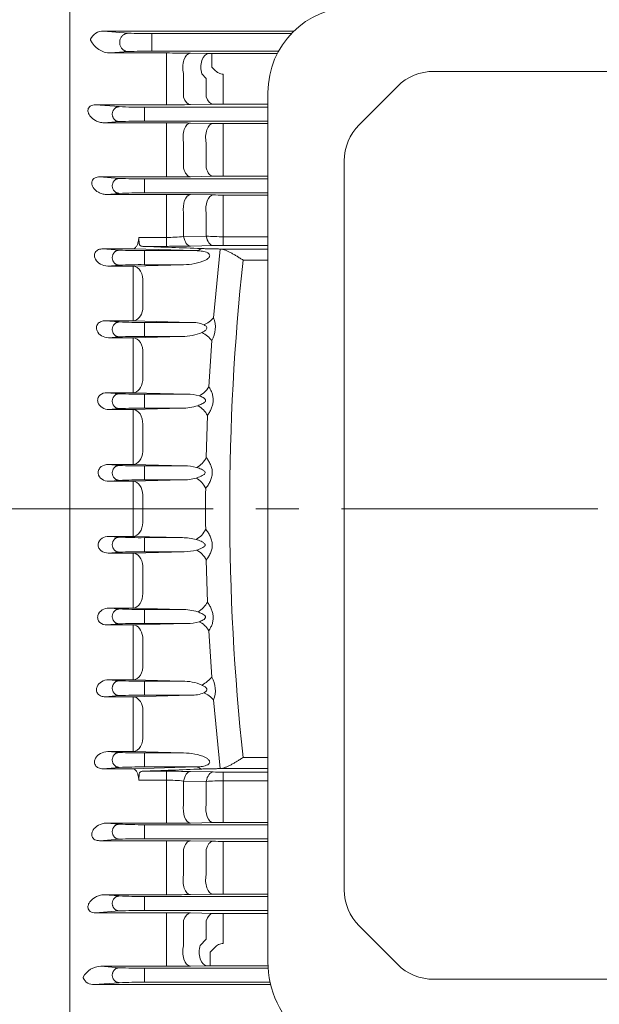
# Model space of a CAD drawing. Units: millimetres. Extents: x 0 to 3118, y 0 to 2205.
# Drawn here: x 527 to 696, y 1115 to 1403 of the extents above; entities that cross this region are included whole.
import ezdxf

# ---------------------------------------------------------------- set-up
doc = ezdxf.new("R2010")
doc.units = ezdxf.units.MM
doc.header["$LTSCALE"] = 100
doc.linetypes.add('CENTER2', pattern=[1.125, 0.75, -0.125, 0.125, -0.125])
doc.layers.get('0').update_dxf_attribs({"linetype": 'CONTINUOUS', "lineweight": 30})
doc.layers.get('DEFPOINTS').update_dxf_attribs({"linetype": 'CONTINUOUS'})
for name, color, linetype, lineweight in [('DIMENSION LINE', 2, 'CONTINUOUS', 13), ('OUTLINE', 3, 'CONTINUOUS', 20), ('중심선', 1, 'CENTER2', 9)]:
    doc.layers.add(name, color=color, linetype=linetype, lineweight=lineweight)
doc.styles.get("Standard").update_dxf_attribs({"font": 'romans.shx', "width": 0.8, "bigfont": 'whgtxt.shx'})
doc.dimstyles.get("Standard").update_dxf_attribs({"dimtxt": 3, "dimasz": 3, "dimexe": 1, "dimexo": 1, "dimgap": 1, "dimtad": 1, "dimdec": 1, "dimdsep": 46, "dimtxsty": 'Standard', "dimblk": 'OPEN', "dimcen": 0, "dimclrd": 2, "dimclre": 2, "dimclrt": 256, "dimadec": 1, "dimazin": 2, "dimtfac": 1, "dimtdec": 1, "dimtmove": 0, "dimatfit": 3, "dimldrblk": 'OPEN', "dimfxl": 1, "dimtolj": 1, "dimtzin": 0, "dimlwd": 9, "dimlwe": 9, "dimarcsym": 0})

# ---------------------------------------------------------------- blocks, each defined once
blk = doc.blocks.new('_Open')
at = {"color": 0, "linetype": 'ByBlock', "lineweight": -2}
for p, q in [((-1, 0.167), (0, 0)), ((-1, -0.167), (0, 0)), ((0, 0), (-1, 0))]:
    blk.add_line(p, q, dxfattribs=at)
blk = doc.blocks.new('*D73')
at = {"layer": 'DEFPOINTS', "color": 0, "transparency": 16777216}
for p in [(1247.33, 1829.6), (303.18, 1435.41), (1247.33, 1304.57)]:
    blk.add_point(p, dxfattribs=at)
at = {"layer": 'DIMENSION LINE', "color": 2, "lineweight": 9, "transparency": 16777216}
for p, q in [((303.18, 1444.41), (303.18, 1838.6)), ((1247.33, 1313.57), (1247.33, 1838.6)), ((330.18, 1829.6), (1220.33, 1829.6))]:
    blk.add_line(p, q, dxfattribs=at)
at = {"layer": 'DIMENSION LINE', "color": 2, "lineweight": 9, "transparency": 16777216, "xscale": 27, "yscale": 27, "zscale": 27, "rotation": 180}
blk.add_blockref('_Open', (303.18, 1829.6), dxfattribs=at)
at = {"layer": 'DIMENSION LINE', "color": 2, "lineweight": 9, "transparency": 16777216, "xscale": 27, "yscale": 27, "zscale": 27}
blk.add_blockref('_Open', (1247.33, 1829.6), dxfattribs=at)
at = {"layer": 'DIMENSION LINE', "color": 7, "transparency": 16777216, "insert": (775.26, 1859.17), "char_height": 27, "attachment_point": 5}
blk.add_mtext('\\A1;(APPROX. 37.20)', dxfattribs=at)

msp = doc.modelspace()

# ---------------------------------------------------------------- linework, layer by layer
at = {"layer": 'OUTLINE'}
for p, q in [((541.1805, 1016.8829), (541.1805, 1514.3722)), ((541.1805, 1428.5545), (541.1805, 1398.5578)), ((541.1805, 1395.5923), (541.1805, 1398.5578)), ((558.3164, 1399.2684), (551.0395, 1399.835)), ((606.7375, 1399.835), (551.0395, 1399.835)), ((565.2023, 1399.1376), (565.2023, 1394.0068)), ((606.0491, 1399.1376), (565.2023, 1399.1376)), ((541.1805, 1091.5899), (541.1805, 1395.5923)), ((553.1123, 1393.4708), (558.3164, 1393.876)), ((553.1123, 1393.4708), (569.501, 1393.4708)), ((565.2023, 1394.0068), (602.2933, 1394.0068)), ((569.501, 1387.246), (569.501, 1393.4708)), ((576.501, 1393.4126), (581.8181, 1393.317)), ((582.8087, 1393.3094), (601.9227, 1393.3094)), ((582.8087, 1389.3108), (582.8087, 1393.3094)), ((582.8087, 1389.3108), (583.6183, 1388.4839)), ((569.501, 1380.2042), (569.501, 1387.246)), ((574.501, 1387.4712), (574.501, 1380.5291)), ((581.1183, 1386.0416), (579.8181, 1387.3508)), ((586.1183, 1384.4903), (586.1183, 1387.2925)), ((647.6937, 1388.0942), (831.6673, 1388.0942)), ((581.1183, 1380.6167), (581.1183, 1386.0416)), ((586.1183, 1384.4903), (586.1183, 1380.3448)), ((625.8739, 1372.4876), (637.0871, 1383.7008)), ((586.1183, 1380.3448), (586.1183, 1378.5132)), ((599.1805, 1127.4219), (599.1805, 1381.9257)), ((555.6773, 1377.764), (548.6818, 1378.3086)), ((569.501, 1378.3086), (548.6818, 1378.3086)), ((563.0331, 1377.6246), (563.0331, 1373.5199)), ((599.1805, 1377.6246), (563.0331, 1377.6246)), ((569.501, 1380.2042), (569.501, 1378.3086)), ((583.1183, 1378.4878), (576.501, 1378.3674)), ((599.1805, 1378.5132), (586.1183, 1378.5132)), ((551.2415, 1373.0351), (555.6773, 1373.3805)), ((551.2415, 1373.0351), (569.501, 1373.0351)), ((563.0331, 1373.5199), (599.1805, 1373.5199)), ((569.501, 1373.0351), (569.501, 1367.1618)), ((576.501, 1372.9802), (583.1183, 1372.8681)), ((586.1183, 1372.8444), (599.1805, 1372.8444)), ((586.1183, 1372.8444), (586.1183, 1366.9206)), ((569.501, 1359.4705), (569.501, 1367.1618)), ((574.501, 1367.3457), (574.501, 1359.7458)), ((581.1183, 1359.8315), (581.1183, 1367.2077)), ((586.1183, 1366.9206), (586.1183, 1359.6093)), ((621.4805, 1148.5854), (621.4805, 1361.881)), ((569.501, 1357.2119), (569.501, 1359.4705)), ((583.1183, 1357.3802), (576.501, 1357.2672)), ((586.1183, 1357.4041), (586.1183, 1359.6093)), ((599.1805, 1357.4041), (586.1183, 1357.4041)), ((555.6773, 1356.764), (549.9237, 1357.2119)), ((569.501, 1357.2119), (549.9237, 1357.2119)), ((563.0331, 1356.6246), (563.0331, 1352.5199)), ((599.1805, 1356.6246), (563.0331, 1356.6246)), ((551.8904, 1352.0856), (555.6773, 1352.3805)), ((551.8904, 1352.0856), (569.501, 1352.0856)), ((563.0331, 1352.5199), (599.1805, 1352.5199)), ((569.501, 1352.0856), (569.501, 1346.5728)), ((576.501, 1352.0331), (583.1183, 1351.9259)), ((586.1183, 1351.9033), (599.1805, 1351.9033)), ((586.1183, 1351.9033), (586.1183, 1346.3501)), ((569.501, 1339.494), (569.501, 1346.5728)), ((574.501, 1346.7132), (574.501, 1339.7402)), ((581.1183, 1339.8621), (581.1183, 1346.5854)), ((586.1183, 1346.3501), (586.1183, 1339.6955)), ((561.3305, 1338.7603), (561.3668, 1339.1914)), ((561.3668, 1339.494), (561.3668, 1339.1914)), ((561.3668, 1339.494), (569.501, 1339.494)), ((561.3805, 1339.1911), (561.3668, 1339.494)), ((561.3668, 1339.1914), (561.3805, 1339.1911)), ((569.501, 1339.494), (569.501, 1336.8867)), ((574.501, 1339.7402), (581.1183, 1339.8621)), ((583.1183, 1337.1021), (576.501, 1336.9576)), ((586.1183, 1339.6955), (599.1805, 1339.6955)), ((586.1183, 1339.6955), (586.1183, 1337.1326)), ((599.1805, 1337.1326), (586.1183, 1337.1326)), ((555.6773, 1335.764), (550.858, 1336.1392)), ((559.7099, 1336.1392), (550.858, 1336.1392)), ((578.0872, 1335.6246), (559.7099, 1336.1392)), ((569.501, 1336.8867), (562.5669, 1336.8867)), ((563.0331, 1335.6246), (563.0331, 1331.5199)), ((578.0872, 1335.6246), (563.0331, 1335.6246)), ((583.2303, 1315.9969), (585.1768, 1336.0909)), ((584.7091, 1336.1106), (585.0476, 1336.0981)), ((585.0476, 1336.0981), (599.1805, 1336.0981)), ((585.1768, 1336.0909), (585.0476, 1336.0981)), ((552.3189, 1331.119), (555.6773, 1331.3805)), ((559.7099, 1331.119), (574.5163, 1331.5199)), ((563.0331, 1331.5199), (574.5163, 1331.5199)), ((599.1805, 1332.8374), (591.9142, 1332.8374)), ((552.3189, 1331.119), (559.7099, 1331.119)), ((559.7099, 1325.9668), (559.7099, 1331.119)), ((559.7099, 1318.0681), (559.7099, 1325.9668)), ((562.5383, 1326.3047), (562.5383, 1318.3655)), ((559.7099, 1315.0847), (559.7099, 1318.0681)), ((555.6773, 1314.764), (551.5569, 1315.0847)), ((559.7099, 1315.0847), (551.5569, 1315.0847)), ((576.6396, 1314.6246), (559.7099, 1315.0847)), ((563.0331, 1314.6246), (563.0331, 1310.5199)), ((576.6396, 1314.6246), (563.0331, 1314.6246)), ((552.5673, 1310.1383), (555.6773, 1310.3805)), ((552.5673, 1310.1383), (559.7099, 1310.1383)), ((559.7099, 1310.1383), (574.0792, 1310.5199)), ((559.7099, 1310.1383), (559.7099, 1305.3471)), ((563.0331, 1310.5199), (574.0792, 1310.5199)), ((581.8706, 1295.7533), (582.715, 1309.3165)), ((562.5383, 1305.5793), (562.5383, 1297.5819)), ((559.7099, 1297.3905), (559.7099, 1305.3471)), ((559.7099, 1294.0452), (559.7099, 1297.3905)), ((555.6773, 1293.764), (552.065, 1294.0452)), ((559.7099, 1294.0452), (552.065, 1294.0452)), ((575.5073, 1293.6246), (559.7099, 1294.0452)), ((563.0331, 1293.6246), (563.0331, 1289.5199)), ((575.5073, 1293.6246), (563.0331, 1293.6246)), ((552.6589, 1289.1455), (555.6773, 1289.3805)), ((552.6589, 1289.1455), (559.7099, 1289.1455)), ((559.7099, 1289.1455), (573.9672, 1289.5199)), ((559.7099, 1289.1455), (559.7099, 1284.7154)), ((563.0331, 1289.5199), (573.9672, 1289.5199)), ((581.1028, 1275.0781), (581.4839, 1287.3763)), ((559.7099, 1276.7255), (559.7099, 1284.7154)), ((562.5383, 1284.8418), (562.5383, 1276.8109)), ((559.7099, 1273.0184), (559.7099, 1276.7255)), ((555.6773, 1272.764), (552.4094, 1273.0184)), ((559.7099, 1273.0184), (552.4094, 1273.0184)), ((574.685, 1272.6246), (559.7099, 1273.0184)), ((563.0331, 1272.6246), (563.0331, 1268.5199)), ((574.685, 1272.6246), (563.0331, 1272.6246)), ((552.6054, 1268.1413), (555.6773, 1268.3805)), ((552.6054, 1268.1413), (559.7099, 1268.1413)), ((559.7099, 1268.1413), (574.171, 1268.5199)), ((559.7099, 1268.1413), (559.7099, 1264.0726)), ((563.0331, 1268.5199), (574.171, 1268.5199)), ((559.7099, 1256.0718), (559.7099, 1264.0726)), ((562.5383, 1264.0931), (562.5383, 1256.0513)), ((559.7099, 1252.0031), (559.7099, 1256.0718)), ((555.6773, 1251.764), (552.6054, 1252.0031)), ((559.7099, 1252.0031), (552.6054, 1252.0031)), ((574.171, 1251.6246), (559.7099, 1252.0031)), ((563.0331, 1251.6246), (563.0331, 1247.5199)), ((574.171, 1251.6246), (563.0331, 1251.6246)), ((552.4094, 1247.126), (555.6773, 1247.3805)), ((552.4094, 1247.126), (559.7099, 1247.126)), ((559.7099, 1247.126), (574.685, 1247.5199)), ((559.7099, 1247.126), (559.7099, 1243.4189)), ((563.0331, 1247.5199), (574.685, 1247.5199)), ((581.4839, 1232.7681), (581.1028, 1245.0664)), ((559.7099, 1235.429), (559.7099, 1243.4189)), ((562.5383, 1243.3335), (562.5383, 1235.3026)), ((559.7099, 1230.999), (559.7099, 1235.429)), ((555.6773, 1230.764), (552.6589, 1230.999)), ((559.7099, 1230.999), (552.6589, 1230.999)), ((573.9672, 1230.6246), (559.7099, 1230.999)), ((563.0331, 1230.6246), (563.0331, 1226.5199)), ((573.9672, 1230.6246), (563.0331, 1230.6246)), ((552.065, 1226.0992), (555.6773, 1226.3805)), ((552.065, 1226.0992), (559.7099, 1226.0992)), ((559.7099, 1226.0992), (575.5073, 1226.5199)), ((559.7099, 1226.0992), (559.7099, 1222.7539)), ((563.0331, 1226.5199), (575.5073, 1226.5199)), ((559.7099, 1214.7973), (559.7099, 1222.7539)), ((562.5383, 1222.5625), (562.5383, 1214.5651)), ((582.715, 1210.8279), (581.8706, 1224.3911)), ((559.7099, 1214.7973), (559.7099, 1210.0061)), ((555.6773, 1209.764), (552.5673, 1210.0061)), ((559.7099, 1210.0061), (552.5673, 1210.0061)), ((574.0792, 1209.6246), (559.7099, 1210.0061)), ((563.0331, 1209.6246), (563.0331, 1205.5199)), ((574.0792, 1209.6246), (563.0331, 1209.6246)), ((551.5569, 1205.0597), (555.6773, 1205.3805)), ((551.5569, 1205.0597), (559.7099, 1205.0597)), ((559.7099, 1205.0597), (576.6396, 1205.5199)), ((559.7099, 1202.0763), (559.7099, 1205.0597)), ((563.0331, 1205.5199), (576.6396, 1205.5199)), ((559.7099, 1194.1776), (559.7099, 1202.0763)), ((562.5383, 1201.7789), (562.5383, 1193.8397)), ((585.1768, 1184.0535), (583.2303, 1204.1475)), ((559.7099, 1189.0254), (559.7099, 1194.1776)), ((555.6773, 1188.764), (552.3189, 1189.0254)), ((559.7099, 1189.0254), (552.3189, 1189.0254)), ((574.5163, 1188.6246), (559.7099, 1189.0254)), ((563.0331, 1188.6246), (563.0331, 1184.5199)), ((574.5163, 1188.6246), (563.0331, 1188.6246)), ((591.9142, 1187.307), (599.1805, 1187.307)), ((550.858, 1184.0053), (555.6773, 1184.3805)), ((559.7099, 1184.0053), (578.0872, 1184.5199)), ((563.0331, 1184.5199), (578.0872, 1184.5199)), ((550.858, 1184.0053), (559.7099, 1184.0053)), ((562.5669, 1183.2577), (569.501, 1183.2577)), ((569.501, 1183.2577), (569.501, 1180.6504)), ((576.501, 1183.1869), (583.1183, 1183.0423)), ((585.0476, 1184.0463), (584.7091, 1184.0338)), ((585.0476, 1184.0463), (585.1768, 1184.0535)), ((599.1805, 1184.0463), (585.0476, 1184.0463)), ((586.1183, 1183.0118), (599.1805, 1183.0118)), ((586.1183, 1183.0118), (586.1183, 1180.4489)), ((561.3668, 1180.953), (561.3305, 1181.3841)), ((561.3668, 1180.6504), (561.3805, 1180.9533)), ((561.3805, 1180.9533), (561.3668, 1180.953)), ((561.3668, 1180.953), (561.3668, 1180.6504)), ((569.501, 1180.6504), (561.3668, 1180.6504)), ((569.501, 1173.5716), (569.501, 1180.6504)), ((574.501, 1180.4042), (574.501, 1173.4312)), ((581.1183, 1180.2823), (574.501, 1180.4042)), ((581.1183, 1173.559), (581.1183, 1180.2823)), ((586.1183, 1180.4489), (586.1183, 1173.7943)), ((599.1805, 1180.4489), (586.1183, 1180.4489)), ((569.501, 1168.0588), (569.501, 1173.5716)), ((586.1183, 1173.7943), (586.1183, 1168.2411)), ((555.6773, 1167.764), (551.8904, 1168.0588)), ((569.501, 1168.0588), (551.8904, 1168.0588)), ((563.0331, 1167.6246), (563.0331, 1163.5199)), ((599.1805, 1167.6246), (563.0331, 1167.6246)), ((583.1183, 1168.2185), (576.501, 1168.1113)), ((599.1805, 1168.2411), (586.1183, 1168.2411)), ((549.9237, 1162.9325), (555.6773, 1163.3805)), ((549.9237, 1162.9325), (569.501, 1162.9325)), ((563.0331, 1163.5199), (599.1805, 1163.5199)), ((569.501, 1162.9325), (569.501, 1160.6739)), ((576.501, 1162.8772), (583.1183, 1162.7642)), ((586.1183, 1162.7403), (599.1805, 1162.7403)), ((586.1183, 1162.7403), (586.1183, 1160.5352)), ((569.501, 1152.9826), (569.501, 1160.6739)), ((574.501, 1160.3986), (574.501, 1152.7987)), ((581.1183, 1152.9367), (581.1183, 1160.3129)), ((586.1183, 1160.5352), (586.1183, 1153.2238)), ((569.501, 1147.1093), (569.501, 1152.9826)), ((586.1183, 1153.2238), (586.1183, 1147.3)), ((555.6773, 1146.764), (551.2415, 1147.1093)), ((569.501, 1147.1093), (551.2415, 1147.1093)), ((583.1183, 1147.2764), (576.501, 1147.1642)), ((599.1805, 1147.3), (586.1183, 1147.3)), ((563.0331, 1146.6246), (563.0331, 1142.5199)), ((599.1805, 1146.6246), (563.0331, 1146.6246)), ((548.6818, 1141.8358), (555.6773, 1142.3805)), ((548.6818, 1141.8358), (569.501, 1141.8358)), ((563.0331, 1142.5199), (599.1805, 1142.5199)), ((569.501, 1141.8358), (569.501, 1139.9402)), ((576.501, 1141.777), (583.1183, 1141.6566)), ((586.1183, 1141.6312), (599.1805, 1141.6312)), ((586.1183, 1141.6312), (586.1183, 1139.7996)), ((569.501, 1132.4155), (569.501, 1139.9402)), ((574.501, 1139.6153), (574.501, 1132.1893)), ((581.1183, 1134.1028), (581.1183, 1139.5277)), ((586.1183, 1139.7996), (586.1183, 1135.6541)), ((586.1183, 1135.6541), (586.1183, 1132.8519)), ((625.8739, 1137.9788), (637.0871, 1126.7656)), ((579.3243, 1132.2987), (581.1183, 1134.1028)), ((569.501, 1126.1822), (569.501, 1132.4155)), ((583.6183, 1131.6605), (582.3175, 1130.3336)), ((582.3175, 1126.335), (582.3175, 1130.3336)), ((555.6773, 1125.764), (550.3047, 1126.1822)), ((569.501, 1126.1822), (550.3047, 1126.1822)), ((563.0331, 1125.6246), (563.0331, 1121.5199)), ((599.2387, 1125.6246), (563.0331, 1125.6246)), ((581.3243, 1126.3274), (576.501, 1126.2405)), ((599.2018, 1126.335), (582.3175, 1126.335)), ((548.3429, 1120.8094), (555.6773, 1121.3805)), ((563.0331, 1121.5199), (599.8134, 1121.5199)), ((647.6937, 1122.3722), (831.6673, 1122.3722)), ((548.3429, 1120.8094), (599.9768, 1120.8094))]:
    msp.add_line(p, q, dxfattribs=at)
for centre, radius, start, end in [((624.1805, 1381.9257), 25, 90, 180), ((550.8278, 1396.0112), 3.8296, 86.831823, 157.557281), ((564.1273, 1523.8748), 124.7418, 267.329992, 270.493757), ((547.6689, 1397.33), 0.4067, 159.381882, 198.093855), ((553.2439, 1400.0954), 6.6259, 205.876439, 268.86212), ((564.1273, 1269.2696), 124.7418, 89.506243, 92.670008), ((569.733, 1000.3359), 393.135, 89.013574, 90.033808), ((582.7579, 1451.8551), 58.5457, 269.080237, 270.049784), ((647.6937, 1373.0942), 15, 90, 135), ((561.8888, 1511.3883), 133.7686, 267.338531, 270.490095), ((569.6499, 1777.3382), 399.0296, 269.978624, 270.983787), ((586.0246, 1212.7403), 165.773, 89.967621, 91.004556), ((561.8888, 1239.7561), 133.7686, 89.509905, 92.661469), ((569.724, 955.1188), 417.9164, 89.070837, 90.030568), ((586.0537, 1554.8388), 181.9945, 269.07584, 270.020345), ((636.4805, 1361.881), 15, 135, 180), ((586.0246, 1180.5074), 176.8967, 89.969641, 90.941365), ((561.8888, 1490.3883), 133.7686, 267.338531, 270.490095), ((569.6479, 1781.6335), 424.4216, 269.980162, 270.925183), ((561.8888, 1218.7561), 133.7686, 89.509905, 92.661469), ((569.7222, 915.168), 436.9177, 89.111024, 90.029014), ((586.0537, 1542.5399), 190.6366, 269.117735, 270.01942), ((569.6421, 1387.5173), 48.0236, 269.83165, 275.806968), ((585.9735, 1410.4612), 70.7659, 266.065874, 270.11723), ((586.0246, 1198.6613), 138.4713, 89.961228, 91.202637), ((561.8888, 1469.3883), 133.7686, 267.338531, 270.490095), ((569.6537, 1667.7804), 330.8937, 269.973559, 271.185726), ((561.8888, 1197.7561), 133.7686, 89.509905, 92.661469), ((1268.0226, 1260.0722), 680.0127, 173.8572685, 186.1427315), ((561.8888, 1448.3883), 133.7686, 267.338531, 270.490095), ((576.9973, 1305.8138), 8.818, 67.288322, 92.324536), ((576.4422, 1313.1604), 7.3568, 328.500103, 22.678157), ((574.273, 1324.9275), 14.409, 269.229584, 292.928908), ((561.8888, 1176.7561), 133.7686, 89.509905, 92.661469), ((561.8888, 1427.3883), 133.7686, 267.338531, 270.490095), ((575.6727, 1281.9768), 11.6489, 73.187181, 90.81367), ((561.8888, 1155.7561), 133.7686, 89.509905, 92.661469), ((574.0722, 1304.1784), 14.6589, 269.589707, 288.219848), ((561.8888, 1406.3883), 133.7686, 267.338531, 270.490095), ((574.7312, 1258.9267), 13.6979, 75.009462, 90.193531), ((561.8888, 1134.7561), 133.7686, 89.509905, 92.661469), ((574.1987, 1283.1659), 14.6461, 269.891629, 285.592769), ((1264.2176, 1260.0722), 683.2797, 179.4993764, 180.5006236), ((561.8888, 1385.3883), 133.7686, 267.338531, 270.490095), ((574.1989, 1236.9804), 14.6442, 74.406216, 90.109386), ((574.7309, 1261.2202), 13.7004, 269.807873, 284.989134), ((561.8888, 1113.7561), 133.7686, 89.509905, 92.661469), ((561.8888, 1364.3883), 133.7686, 267.338531, 270.490095), ((574.0722, 1215.9662), 14.6587, 71.780032, 90.410413), ((561.8888, 1092.7561), 133.7686, 89.509905, 92.661469), ((575.6726, 1238.1687), 11.65, 269.187204, 286.811944), ((576.3893, 1206.9799), 7.4041, 337.508901, 31.312838), ((561.8888, 1343.3883), 133.7686, 267.338531, 270.490095), ((574.3178, 1195.4457), 14.1808, 66.877642, 90.963865), ((561.8888, 1071.7561), 133.7686, 89.509905, 92.661469), ((576.9971, 1214.3314), 8.8188, 267.676526, 292.710616), ((561.8888, 1322.3883), 133.7686, 267.338531, 270.490095), ((561.8888, 1050.7561), 133.7686, 89.509905, 92.661469), ((569.7225, 859.1674), 324.0904, 88.801551, 90.039165), ((586.0537, 1324.3508), 141.339, 268.809957, 270.026178), ((569.6669, 1133.1301), 47.5206, 84.161381, 90.200001), ((586.0188, 1108.3243), 72.1247, 89.92095, 93.895946), ((561.8888, 1301.3883), 133.7686, 267.338531, 270.490095), ((569.6535, 1614.14), 446.0812, 269.980415, 270.879547), ((586.0245, 981.4768), 186.7643, 89.971233, 90.891612), ((561.8888, 1029.7561), 133.7686, 89.509905, 92.661469), ((569.7305, 748.9639), 413.9687, 89.062885, 90.031769), ((586.0537, 1343.2984), 180.5581, 269.068487, 270.020507), ((569.6477, 1574.7474), 427.6381, 269.980341, 270.918254), ((586.0246, 968.9969), 178.3032, 89.969878, 90.933937), ((636.4805, 1148.5854), 15, 180, 225), ((561.8888, 1280.3883), 133.7686, 267.338531, 270.490095), ((561.8888, 1008.7561), 133.7686, 89.509905, 92.661469), ((569.7335, 752.763), 389.0729, 89.003352, 90.034238), ((586.0537, 1310.831), 169.1998, 269.005945, 270.021878), ((647.6937, 1137.3722), 15, 225, 270), ((550.4187, 1120.1729), 6.0104, 91.086182, 151.973223), ((561.8888, 1259.3883), 133.7686, 267.338531, 270.490095), ((569.6496, 1528.6896), 402.5074, 269.978849, 270.975326), ((582.2666, 1067.6541), 58.6809, 89.950292, 90.920117), ((545.4317, 1122.8822), 0.3387, 160.173493, 202.711906), ((548.1379, 1124.1156), 3.3125, 204.318594, 273.548484), ((561.8888, 987.7561), 133.7686, 89.509905, 92.661469)]:
    msp.add_arc(centre, radius, start, end, dxfattribs=at)
for centre, major_axis, ratio, start_param, end_param in [((576.501, 1389.414), (-0.0718, -3.9994), 0.56517162, 3.17332864, 5.22974896), ((581.8181, 1389.3183), (-0.0722, -3.9993), 0.56732196, 3.17338559, 5.23693941), ((576.501, 1382.366), (0.0725, -3.9993), 0.56915087, 5.17925646, 6.25134352), ((583.1183, 1382.4864), (0.0731, -3.9993), 0.57204047, 5.1883759, 6.25126555), ((576.501, 1368.9816), (0.0676, 3.9994), 0.54252387, 0.03116658, 2.00134196), ((583.1183, 1368.8694), (0.0679, 3.9994), 0.54417302, 0.03120624, 2.008502), ((576.501, 1361.2658), (0.0682, -3.9994), 0.54541922, 5.09292744, 6.25194891), ((583.1183, 1361.3789), (0.0685, -3.9994), 0.54719509, 5.10025305, 6.25190567), ((576.501, 1348.0345), (0.0647, 3.9995), 0.52559114, 0.03077458, 1.9159654), ((583.1183, 1347.9273), (0.0649, 3.9995), 0.52653777, 0.03079578, 1.92146917), ((576.501, 1340.9551), (0.0872, -3.999), 0.52971218, 5.00948994, 6.24202723), ((583.1183, 1341.0997), (0.0875, -3.999), 0.53082921, 5.01538793, 6.24199328), ((578.0872, 1339.6232), (-0.1114, -3.9984), 0.72846175, 0.038219, 0.58208248), ((559.7099, 1327.1204), (-0.1085, 3.9985), 0.71943535, 4.48747834, 6.24548781), ((559.7099, 1319.0834), (-0.109, -3.9985), 0.72103988, 0.03778817, 1.40996712), ((580.4018, 1316.6287), (3.3435, 2.1957), 0.6023998, 4.33568308, 5.24101856), ((579.8865, 1309.8739), (3.2995, -2.2612), 0.37996995, 0.84722415, 1.82553726), ((559.7099, 1306.1397), (0.1063, -3.9986), 0.71217693, 1.41127949, 3.10429491), ((559.7099, 1298.0438), (-0.1066, -3.9986), 0.71326885, 0.03735681, 1.47404592), ((579.0421, 1296.1586), (2.8203, 2.8365), 0.63343818, 4.14514837, 5.15324186), ((559.7099, 1285.1468), (0.105, -3.9986), 0.70804951, 1.4758544, 3.10451488), ((578.6555, 1287.687), (2.9119, -2.7424), 0.52035358, 0.96672988, 2.02647351), ((559.7099, 1277.017), (-0.1052, -3.9986), 0.70860156, 0.0371069, 1.53786842), ((578.2743, 1275.249), (2.619, 3.0233), 0.6232036, 4.08875458, 5.15763167), ((559.7099, 1264.1427), (0.1047, -3.9986), 0.70687776, 1.53991184, 3.10457639), ((578.1355, 1266.1104), (2.6713, -2.9773), 0.58880015, 1.06456302, 2.15155079), ((559.7099, 1256.0017), (-0.1047, -3.9986), 0.70687776, 0.03701627, 1.60168081), ((578.1355, 1254.034), (2.6713, 2.9773), 0.58880015, 4.13163451, 5.21862228), ((578.2743, 1244.8954), (2.619, -3.0233), 0.6232036, 1.12555363, 2.19443073), ((559.7099, 1243.1274), (-0.1052, 3.9986), 0.70860156, 4.74531688, 6.24607841), ((559.7099, 1234.9976), (-0.105, -3.9986), 0.70804951, 0.03707778, 1.66573826), ((578.6555, 1232.4575), (2.9119, 2.7424), 0.52035358, 4.25671179, 5.31645542), ((559.7099, 1222.1006), (-0.1066, 3.9986), 0.71326885, 4.80913939, 6.24582849), ((579.0421, 1223.9858), (2.8203, -2.8365), 0.63343818, 1.12994345, 2.13803693), ((559.7099, 1214.0047), (0.1063, 3.9986), 0.71217693, 3.1788904, 4.87190581), ((579.8865, 1210.2705), (-3.2995, -2.2612), 0.37996995, 1.31605539, 2.2943685), ((559.7099, 1201.061), (-0.109, 3.9985), 0.72103988, 4.87321819, 6.24539714), ((580.4018, 1203.5158), (-3.3435, 2.1957), 0.6023998, 4.1837594, 5.08909488), ((559.7099, 1193.024), (0.1085, 3.9985), 0.71943535, 3.17929015, 4.93729962), ((578.0872, 1180.5212), (-0.1114, 3.9984), 0.72846175, 5.70110283, 6.2449663), ((576.501, 1179.1893), (0.0872, 3.999), 0.52971218, 0.04115808, 1.27369537), ((583.1183, 1179.0447), (0.0875, 3.999), 0.53082921, 0.04119202, 1.26779738), ((576.501, 1172.1099), (0.0647, -3.9995), 0.52559114, 4.36721991, 6.25241073), ((583.1183, 1172.2171), (0.0649, -3.9995), 0.52653777, 4.36171614, 6.25238953), ((576.501, 1158.8786), (0.0682, 3.9994), 0.54541922, 0.0312364, 1.19025787), ((583.1183, 1158.7655), (0.0685, 3.9994), 0.54719509, 0.03127964, 1.18293226), ((576.501, 1151.1628), (0.0676, -3.9994), 0.54252387, 4.28184335, 6.25201873), ((583.1183, 1151.275), (0.0679, -3.9994), 0.54417302, 4.2746833, 6.25197906), ((576.501, 1137.7784), (0.0725, 3.9993), 0.56915087, 0.03184179, 1.10392885), ((583.1183, 1137.658), (0.0731, 3.9993), 0.57204047, 0.03191976, 1.0948094), ((576.501, 1130.2391), (0.0719, -3.9994), 0.56580702, 4.19288874, 6.25143255), ((581.3243, 1130.3261), (0.0722, -3.9993), 0.56777533, 4.18634136, 6.2513803), ((634.1597, 1127.4219), (-34.9793, 0), 0.89100652, 0, 1.57079633)]:
    msp.add_ellipse(centre, major_axis=major_axis, ratio=ratio, start_param=start_param, end_param=end_param, dxfattribs=at)
for points in [[(558.3164, 1399.2684), (553.3385, 1399.221), (553.3385, 1393.9234), (558.3164, 1393.876)], [(555.6773, 1377.764), (551.6308, 1377.7254), (551.6308, 1373.419), (555.6773, 1373.3805)], [(555.6773, 1356.764), (551.6308, 1356.7254), (551.6308, 1352.419), (555.6773, 1352.3805)], [(555.6773, 1335.764), (551.6308, 1335.7254), (551.6308, 1331.419), (555.6773, 1331.3805)], [(555.6773, 1314.764), (551.6308, 1314.7254), (551.6308, 1310.419), (555.6773, 1310.3805)], [(555.6773, 1293.764), (551.6308, 1293.7254), (551.6308, 1289.419), (555.6773, 1289.3805)], [(555.6773, 1272.764), (551.6308, 1272.7254), (551.6308, 1268.419), (555.6773, 1268.3805)], [(555.6773, 1251.764), (551.6308, 1251.7254), (551.6308, 1247.419), (555.6773, 1247.3805)], [(555.6773, 1230.764), (551.6308, 1230.7254), (551.6308, 1226.419), (555.6773, 1226.3805)], [(555.6773, 1209.764), (551.6308, 1209.7254), (551.6308, 1205.419), (555.6773, 1205.3805)], [(555.6773, 1188.764), (551.6308, 1188.7254), (551.6308, 1184.419), (555.6773, 1184.3805)], [(555.6773, 1167.764), (551.6308, 1167.7254), (551.6308, 1163.419), (555.6773, 1163.3805)], [(555.6773, 1146.764), (551.6308, 1146.7254), (551.6308, 1142.419), (555.6773, 1142.3805)], [(555.6773, 1125.764), (551.6308, 1125.7254), (551.6308, 1121.419), (555.6773, 1121.3805)]]:
    msp.add_rational_spline(points, [1, 0.339303835651, 0.339303835651, 1], degree=3, dxfattribs=at)
for points, knots in [([(583.6183, 1388.4839), (583.7849, 1388.3134), (583.9612, 1388.1552), (584.3375, 1387.8687), (584.5398, 1387.7392), (584.9623, 1387.5252), (585.1816, 1387.4407), (585.6388, 1387.3241), (585.8786, 1387.2925), (586.1183, 1387.2925)], [0, 0, 0, 0, 0.25, 0.25, 0.5, 0.5, 0.75, 0.75, 1, 1, 1, 1]), ([(548.6818, 1378.3086), (548.184, 1378.3136), (547.6008, 1378.204), (546.7728, 1377.6478), (546.5908, 1377.2768), (546.4708, 1376.5958), (546.5221, 1376.2677), (546.734, 1375.6496), (546.8972, 1375.3595), (547.5067, 1374.5419), (548.0662, 1374.0687), (549.0941, 1373.5111), (549.4712, 1373.3505), (550.2931, 1373.1126), (550.7481, 1373.0298), (551.2415, 1373.0351)], [0, 0, 0, 0, 0.125, 0.125, 0.25, 0.25, 0.375, 0.375, 0.5, 0.5, 0.75, 0.75, 0.875, 0.875, 1, 1, 1, 1]), ([(549.9237, 1357.2119), (549.4861, 1357.2164), (548.999, 1357.1443), (548.1499, 1356.7073), (547.8548, 1356.3518), (547.5986, 1355.6595), (547.6013, 1355.3118), (547.7398, 1354.6652), (547.8772, 1354.3628), (548.4202, 1353.5214), (548.9517, 1353.0489), (549.9187, 1352.5139), (550.2733, 1352.3641), (551.0352, 1352.1493), (551.4559, 1352.0809), (551.8904, 1352.0856)], [0, 0, 0, 0, 0.125, 0.125, 0.25, 0.25, 0.375, 0.375, 0.5, 0.5, 0.75, 0.75, 0.875, 0.875, 1, 1, 1, 1]), ([(559.7099, 1336.1392), (559.7517, 1336.1417), (559.7945, 1336.1478), (559.8787, 1336.1669), (559.9207, 1336.18), (560.0462, 1336.2297), (560.1295, 1336.2771), (560.2914, 1336.3981), (560.3705, 1336.4719), (560.5247, 1336.6463), (560.6004, 1336.748), (560.7445, 1336.9754), (560.8129, 1337.1009), (560.9421, 1337.3759), (561.0033, 1337.5263), (561.1721, 1338.0098), (561.2631, 1338.3664), (561.3305, 1338.7603)], [0, 0, 0, 0, 0.0625, 0.0625, 0.125, 0.125, 0.25, 0.25, 0.375, 0.375, 0.5, 0.5, 0.625, 0.625, 0.75, 0.75, 1, 1, 1, 1]), ([(561.3805, 1339.1911), (561.4131, 1338.8372), (561.4319, 1338.5148), (561.4679, 1338.0793), (561.4814, 1337.9427), (561.5174, 1337.6952), (561.5401, 1337.5831), (561.6037, 1337.3822), (561.6455, 1337.2927), (561.7552, 1337.1433), (561.8231, 1337.0829), (561.9904, 1336.9871), (562.0902, 1336.9522), (562.3119, 1336.9048), (562.4346, 1336.8918), (562.5669, 1336.8867)], [0, 0, 0, 0, 0.25, 0.25, 0.375, 0.375, 0.5, 0.5, 0.625, 0.625, 0.75, 0.75, 0.875, 0.875, 1, 1, 1, 1]), ([(550.858, 1336.1392), (550.459, 1336.1434), (550.0284, 1336.084), (549.2299, 1335.7479), (548.874, 1335.4569), (548.4665, 1334.7705), (548.4073, 1334.4054), (548.4572, 1333.7226), (548.5665, 1333.3989), (549.0417, 1332.5178), (549.556, 1332.0348), (550.7866, 1331.3381), (551.5254, 1331.1102), (552.3189, 1331.119)], [0, 0, 0, 0, 0.125, 0.125, 0.25, 0.25, 0.375, 0.375, 0.5, 0.5, 0.75, 0.75, 1, 1, 1, 1]), ([(574.5163, 1331.5199), (575.5955, 1331.5297), (576.6786, 1331.6365), (578.8304, 1332.0463), (579.9118, 1332.3279), (581.1542, 1332.9877), (581.3981, 1333.1381), (581.8325, 1333.5024), (582.0433, 1333.7324), (582.1837, 1334.276), (582.0575, 1334.5517), (581.6857, 1334.9117), (581.4527, 1335.0356), (580.7326, 1335.3368), (580.2107, 1335.444), (579.1602, 1335.5878), (578.6256, 1335.6195), (578.0872, 1335.6246)], [0, 0, 0, 0, 0.25, 0.25, 0.5, 0.5, 0.5625, 0.5625, 0.625, 0.625, 0.6875, 0.6875, 0.75, 0.75, 0.875, 0.875, 1, 1, 1, 1]), ([(579.5955, 1336.2386), (579.954, 1336.225), (580.3603, 1336.2135), (581.232, 1336.1931), (581.6943, 1336.1841), (582.6131, 1336.1658), (583.0699, 1336.1566), (583.9347, 1336.1358), (584.3429, 1336.1242), (584.7091, 1336.1106)], [0, 0, 0, 0, 0.25, 0.25, 0.5, 0.5, 0.75, 0.75, 1, 1, 1, 1]), ([(591.9142, 1332.8374), (591.767, 1332.9354), (591.6174, 1333.0343), (591.3212, 1333.2284), (591.1734, 1333.3245), (590.7305, 1333.6095), (590.4359, 1333.7951), (589.8473, 1334.1559), (589.5533, 1334.3308), (588.9738, 1334.6627), (588.6871, 1334.8203), (588.1188, 1335.1163), (587.8372, 1335.2547), (587.2783, 1335.5082), (586.9992, 1335.6238), (586.1845, 1335.9201), (585.6686, 1336.0542), (585.1768, 1336.0909)], [0, 0, 0, 0, 0.0625, 0.0625, 0.125, 0.125, 0.25, 0.25, 0.375, 0.375, 0.5, 0.5, 0.625, 0.625, 0.75, 0.75, 1, 1, 1, 1]), ([(551.5569, 1315.0847), (551.1863, 1315.0888), (550.7966, 1315.0378), (550.0494, 1314.769), (549.6896, 1314.5418), (549.1754, 1313.9366), (549.0259, 1313.5611), (548.9584, 1312.8345), (549.0284, 1312.4857), (549.4226, 1311.539), (549.9259, 1311.033), (551.1172, 1310.3352), (551.829, 1310.1301), (552.5673, 1310.1383)], [0, 0, 0, 0, 0.125, 0.125, 0.25, 0.25, 0.375, 0.375, 0.5, 0.5, 0.75, 0.75, 1, 1, 1, 1]), ([(579.8865, 1311.657), (580.1433, 1311.7841), (580.3961, 1311.9221), (580.8749, 1312.253), (581.1165, 1312.4443), (581.3035, 1312.8411), (581.3213, 1312.9952), (581.2444, 1313.2665), (581.1615, 1313.3831), (580.8754, 1313.6832), (580.6416, 1313.8242), (580.4018, 1313.9481)], [0, 0, 0, 0, 0.25, 0.25, 0.5, 0.5, 0.625, 0.625, 0.75, 0.75, 1, 1, 1, 1]), ([(552.065, 1294.0452), (551.36, 1294.0529), (550.5863, 1293.8541), (549.7354, 1293.0814), (549.5161, 1292.7422), (549.3083, 1292.0191), (549.3155, 1291.6394), (549.5942, 1290.5974), (550.0876, 1290.0509), (551.2573, 1289.328), (551.9556, 1289.1376), (552.6589, 1289.1455)], [0, 0, 0, 0, 0.25, 0.25, 0.375, 0.375, 0.5, 0.5, 0.75, 0.75, 1, 1, 1, 1]), ([(581.8706, 1295.7533), (582.0581, 1295.4866), (582.2352, 1295.1983), (582.5592, 1294.5784), (582.7073, 1294.2434), (582.9493, 1293.5401), (583.0437, 1293.1705), (583.1577, 1292.4018), (583.1759, 1292.0089), (583.1282, 1291.2164), (583.063, 1290.8247), (582.8644, 1290.056), (582.7336, 1289.6864), (582.4274, 1288.9701), (582.254, 1288.6282), (581.885, 1287.979), (581.6886, 1287.6702), (581.4839, 1287.3763)], [0, 0, 0, 0, 0.125, 0.125, 0.25, 0.25, 0.375, 0.375, 0.5, 0.5, 0.625, 0.625, 0.75, 0.75, 0.875, 0.875, 1, 1, 1, 1]), ([(578.6555, 1290.2544), (579.0637, 1290.4014), (579.4688, 1290.5639), (580.0562, 1290.8633), (580.2488, 1290.9719), (580.5231, 1291.1704), (580.6112, 1291.2422), (580.769, 1291.4043), (580.8409, 1291.4963), (580.9074, 1291.6558), (580.9217, 1291.7111), (580.93, 1291.8248), (580.9236, 1291.8821), (580.8773, 1292.0452), (580.8131, 1292.1406), (580.6655, 1292.3056), (580.5816, 1292.3766), (580.4041, 1292.5073), (580.3119, 1292.5656), (580.0307, 1292.7277), (579.8366, 1292.8193), (579.443, 1292.9857), (579.2433, 1293.06), (579.0421, 1293.1278)], [0, 0, 0, 0, 0.25, 0.25, 0.375, 0.375, 0.4375, 0.4375, 0.5, 0.5, 0.53125, 0.53125, 0.5625, 0.5625, 0.625, 0.625, 0.6875, 0.6875, 0.75, 0.75, 0.875, 0.875, 1, 1, 1, 1]), ([(581.1028, 1275.0781), (581.3343, 1274.7969), (581.5603, 1274.4861), (581.9811, 1273.8196), (582.176, 1273.4649), (582.4303, 1272.8938), (582.5088, 1272.6961), (582.6463, 1272.2934), (582.7056, 1272.0876), (582.8016, 1271.666), (582.8382, 1271.449), (582.8838, 1271.0142), (582.893, 1270.7955), (582.8831, 1270.3553), (582.8638, 1270.1342), (582.7993, 1269.7005), (582.7542, 1269.4864), (582.5845, 1268.8517), (582.4294, 1268.4498), (582.0657, 1267.6806), (581.8618, 1267.3227), (581.4296, 1266.65), (581.2009, 1266.3352), (580.9639, 1266.0423)], [0, 0, 0, 0, 0.125, 0.125, 0.25, 0.25, 0.3125, 0.3125, 0.375, 0.375, 0.4375, 0.4375, 0.5, 0.5, 0.5625, 0.5625, 0.625, 0.625, 0.75, 0.75, 0.875, 0.875, 1, 1, 1, 1]), ([(552.4094, 1273.0184), (551.7231, 1273.026), (551.0046, 1272.8445), (550.1316, 1272.1836), (549.8825, 1271.8992), (549.554, 1271.2293), (549.4809, 1270.8441), (549.5833, 1269.7296), (550.0558, 1269.097), (551.219, 1268.3164), (551.9197, 1268.1337), (552.6054, 1268.1413)], [0, 0, 0, 0, 0.25, 0.25, 0.375, 0.375, 0.5, 0.5, 0.75, 0.75, 1, 1, 1, 1]), ([(578.1355, 1269.0589), (578.6296, 1269.2092), (579.1237, 1269.3805), (579.8466, 1269.7083), (580.0852, 1269.8288), (580.5257, 1270.128), (580.7666, 1270.3177), (580.8232, 1270.7204), (580.7711, 1270.8569), (580.6126, 1271.0735), (580.5116, 1271.1616), (580.1924, 1271.3992), (579.9593, 1271.5202), (579.2532, 1271.8474), (578.7626, 1272.015), (578.2743, 1272.1585)], [0, 0, 0, 0, 0.25, 0.25, 0.375, 0.375, 0.5, 0.5, 0.5625, 0.5625, 0.625, 0.625, 0.75, 0.75, 1, 1, 1, 1]), ([(580.9639, 1254.1021), (581.2008, 1253.8093), (581.433, 1253.4897), (581.8684, 1252.8107), (582.0719, 1252.4519), (582.3423, 1251.8781), (582.4268, 1251.6799), (582.5776, 1251.2764), (582.6442, 1251.0707), (582.756, 1250.65), (582.8013, 1250.4336), (582.8651, 1249.9988), (582.8837, 1249.7801), (582.8928, 1249.3402), (582.8831, 1249.1186), (582.8365, 1248.684), (582.7999, 1248.4695), (582.6541, 1247.8342), (582.5118, 1247.4319), (582.1695, 1246.6667), (581.9742, 1246.313), (581.5569, 1245.6537), (581.3345, 1245.3477), (581.1028, 1245.0664)], [0, 0, 0, 0, 0.125, 0.125, 0.25, 0.25, 0.3125, 0.3125, 0.375, 0.375, 0.4375, 0.4375, 0.5, 0.5, 0.5625, 0.5625, 0.625, 0.625, 0.75, 0.75, 0.875, 0.875, 1, 1, 1, 1]), ([(552.6054, 1252.0031), (551.9194, 1252.0108), (551.2268, 1251.8321), (550.0551, 1251.0482), (549.5874, 1250.4195), (549.4803, 1249.3133), (549.5499, 1248.9276), (549.8778, 1248.2509), (550.1266, 1247.9655), (551.0018, 1247.3002), (551.7228, 1247.1184), (552.4094, 1247.126)], [0, 0, 0, 0, 0.25, 0.25, 0.5, 0.5, 0.625, 0.625, 0.75, 0.75, 1, 1, 1, 1]), ([(578.2743, 1247.9859), (578.7658, 1248.1303), (579.2578, 1248.2981), (579.9719, 1248.6305), (580.2076, 1248.754), (580.5233, 1248.9929), (580.6246, 1249.0831), (580.7785, 1249.3026), (580.8259, 1249.4407), (580.7532, 1249.8446), (580.5117, 1250.0278), (580.0719, 1250.3227), (579.8336, 1250.4425), (579.1168, 1250.7661), (578.6267, 1250.9361), (578.1355, 1251.0856)], [0, 0, 0, 0, 0.25, 0.25, 0.375, 0.375, 0.4375, 0.4375, 0.5, 0.5, 0.625, 0.625, 0.75, 0.75, 1, 1, 1, 1]), ([(552.6589, 1230.999), (551.9549, 1231.0068), (551.2633, 1230.8196), (550.0857, 1230.0929), (549.5967, 1229.5514), (549.3157, 1228.5082), (549.3086, 1228.1246), (549.5155, 1227.404), (549.7329, 1227.0659), (550.5843, 1226.2907), (551.3593, 1226.0915), (552.065, 1226.0992)], [0, 0, 0, 0, 0.25, 0.25, 0.5, 0.5, 0.625, 0.625, 0.75, 0.75, 1, 1, 1, 1]), ([(581.4839, 1232.7681), (581.6885, 1232.4743), (581.8849, 1232.1655), (582.2539, 1231.5165), (582.4273, 1231.1746), (582.7334, 1230.4586), (582.864, 1230.0896), (583.0623, 1229.3229), (583.128, 1228.9293), (583.1639, 1228.3362), (583.1655, 1228.1374), (583.1482, 1227.7457), (583.1294, 1227.5518), (583.0726, 1227.168), (583.0345, 1226.9781), (582.9428, 1226.6091), (582.889, 1226.4291), (582.7074, 1225.9012), (582.5594, 1225.5663), (582.2353, 1224.9462), (582.0582, 1224.6579), (581.8706, 1224.3911)], [0, 0, 0, 0, 0.125, 0.125, 0.25, 0.25, 0.375, 0.375, 0.5, 0.5, 0.5625, 0.5625, 0.625, 0.625, 0.6875, 0.6875, 0.75, 0.75, 0.875, 0.875, 1, 1, 1, 1]), ([(579.0421, 1227.0166), (579.4451, 1227.1525), (579.847, 1227.3101), (580.4118, 1227.6368), (580.5961, 1227.7598), (580.8889, 1228.09), (580.9735, 1228.3314), (580.7961, 1228.7543), (580.6162, 1228.9063), (580.2516, 1229.1709), (580.0585, 1229.2798), (579.4705, 1229.5798), (579.0636, 1229.743), (578.6555, 1229.89)], [0, 0, 0, 0, 0.25, 0.25, 0.375, 0.375, 0.5, 0.5, 0.625, 0.625, 0.75, 0.75, 1, 1, 1, 1]), ([(552.5673, 1210.0061), (551.8275, 1210.0143), (551.1223, 1209.8119), (549.9229, 1209.1099), (549.4255, 1208.6109), (549.0282, 1207.659), (548.9584, 1207.3136), (549.0255, 1206.584), (549.1747, 1206.2091), (549.6885, 1205.6035), (550.0456, 1205.3771), (550.7964, 1205.1064), (551.1855, 1205.0556), (551.5569, 1205.0597)], [0, 0, 0, 0, 0.25, 0.25, 0.5, 0.5, 0.625, 0.625, 0.75, 0.75, 0.875, 0.875, 1, 1, 1, 1]), ([(580.4018, 1206.1964), (580.5221, 1206.2585), (580.6396, 1206.326), (580.8645, 1206.4783), (580.9732, 1206.5634), (581.1635, 1206.7639), (581.2459, 1206.8797), (581.303, 1207.086), (581.3094, 1207.1583), (581.2931, 1207.3033), (581.2707, 1207.3739), (581.1756, 1207.5725), (581.0782, 1207.6862), (580.8681, 1207.8872), (580.7525, 1207.9762), (580.3945, 1208.2231), (580.1427, 1208.3606), (579.8865, 1208.4874)], [0, 0, 0, 0, 0.125, 0.125, 0.25, 0.25, 0.375, 0.375, 0.4375, 0.4375, 0.5, 0.5, 0.625, 0.625, 0.75, 0.75, 1, 1, 1, 1]), ([(552.3189, 1189.0254), (551.5239, 1189.0342), (550.7919, 1188.809), (549.5531, 1188.1082), (549.0442, 1187.6298), (548.5673, 1186.7478), (548.4584, 1186.4276), (548.4067, 1185.7424), (548.469, 1185.3684), (548.8746, 1184.6879), (549.2272, 1184.398), (550.0284, 1184.0602), (550.4582, 1184.001), (550.858, 1184.0053)], [0, 0, 0, 0, 0.25, 0.25, 0.5, 0.5, 0.625, 0.625, 0.75, 0.75, 0.875, 0.875, 1, 1, 1, 1]), ([(578.0872, 1184.5199), (578.625, 1184.5249), (579.1577, 1184.5564), (580.2084, 1184.7), (580.7278, 1184.8062), (581.4507, 1185.1077), (581.68, 1185.2288), (582.0555, 1185.5892), (582.1832, 1185.861), (582.047, 1186.4072), (581.8382, 1186.6363), (581.4031, 1187.0031), (581.1592, 1187.1538), (579.9198, 1187.8136), (578.8329, 1188.0975), (576.6808, 1188.5077), (575.5959, 1188.6147), (574.5163, 1188.6246)], [0, 0, 0, 0, 0.125, 0.125, 0.25, 0.25, 0.3125, 0.3125, 0.375, 0.375, 0.4375, 0.4375, 0.5, 0.5, 0.75, 0.75, 1, 1, 1, 1]), ([(585.1768, 1184.0535), (585.6686, 1184.0902), (586.1845, 1184.2243), (586.9992, 1184.5206), (587.2783, 1184.6362), (587.8372, 1184.8897), (588.1188, 1185.0281), (588.6871, 1185.3241), (588.9738, 1185.4817), (589.5533, 1185.8136), (589.8473, 1185.9885), (590.4359, 1186.3493), (590.7305, 1186.535), (591.1734, 1186.8199), (591.3212, 1186.916), (591.6174, 1187.1101), (591.767, 1187.209), (591.9142, 1187.307)], [0, 0, 0, 0, 0.25, 0.25, 0.375, 0.375, 0.5, 0.5, 0.625, 0.625, 0.75, 0.75, 0.875, 0.875, 0.9375, 0.9375, 1, 1, 1, 1]), ([(561.3305, 1181.3841), (561.2631, 1181.7781), (561.1721, 1182.1346), (561.0033, 1182.6181), (560.9421, 1182.7686), (560.8129, 1183.0435), (560.7445, 1183.169), (560.6004, 1183.3965), (560.5247, 1183.4981), (560.3705, 1183.6726), (560.2914, 1183.7463), (560.1295, 1183.8673), (560.0462, 1183.9147), (559.9207, 1183.9645), (559.8787, 1183.9775), (559.7945, 1183.9966), (559.7517, 1184.0027), (559.7099, 1184.0053)], [0, 0, 0, 0, 0.25, 0.25, 0.375, 0.375, 0.5, 0.5, 0.625, 0.625, 0.75, 0.75, 0.875, 0.875, 0.9375, 0.9375, 1, 1, 1, 1]), ([(562.5669, 1183.2577), (562.4348, 1183.2526), (562.3123, 1183.2396), (562.0912, 1183.1925), (561.9918, 1183.1579), (561.8238, 1183.0622), (561.7561, 1183.0019), (561.6466, 1182.8537), (561.6047, 1182.7647), (561.5404, 1182.563), (561.5177, 1182.4506), (561.4815, 1182.203), (561.4681, 1182.0668), (561.432, 1181.6309), (561.413, 1181.3061), (561.3805, 1180.9533)], [0, 0, 0, 0, 0.125, 0.125, 0.25, 0.25, 0.375, 0.375, 0.5, 0.5, 0.625, 0.625, 0.75, 0.75, 1, 1, 1, 1]), ([(584.7091, 1184.0338), (584.3452, 1184.0203), (583.9389, 1184.0088), (583.0769, 1183.988), (582.6207, 1183.9787), (581.7036, 1183.9605), (581.2425, 1183.9515), (580.3691, 1183.9311), (579.9594, 1183.9196), (579.5955, 1183.9058)], [0, 0, 0, 0, 0.25, 0.25, 0.5, 0.5, 0.75, 0.75, 1, 1, 1, 1]), ([(551.8904, 1168.0588), (551.0172, 1168.0683), (550.245, 1167.8107), (548.9511, 1167.0955), (548.422, 1166.6244), (547.8792, 1165.7855), (547.7417, 1165.4837), (547.602, 1164.8402), (547.5963, 1164.4938), (547.8545, 1163.791), (548.1516, 1163.4375), (548.9879, 1163.0046), (549.4839, 1162.928), (549.9237, 1162.9325)], [0, 0, 0, 0, 0.25, 0.25, 0.5, 0.5, 0.625, 0.625, 0.75, 0.75, 0.875, 0.875, 1, 1, 1, 1]), ([(551.2415, 1147.1093), (550.7515, 1147.1146), (550.2982, 1147.0331), (549.4717, 1146.7943), (549.0955, 1146.6339), (548.0661, 1146.0758), (547.507, 1145.6028), (546.8976, 1144.7855), (546.7346, 1144.4957), (546.5231, 1143.8809), (546.4711, 1143.5528), (546.589, 1142.872), (546.7772, 1142.4939), (547.391, 1142.0813), (547.6509, 1141.9755), (548.1667, 1141.8551), (548.4346, 1141.8333), (548.6818, 1141.8358)], [0, 0, 0, 0, 0.125, 0.125, 0.25, 0.25, 0.5, 0.5, 0.625, 0.625, 0.75, 0.75, 0.875, 0.875, 0.9375, 0.9375, 1, 1, 1, 1]), ([(586.1183, 1132.8519), (585.8788, 1132.8519), (585.6447, 1132.8214), (585.1861, 1132.7053), (584.961, 1132.6186), (584.3297, 1132.2988), (583.9515, 1132.0016), (583.6183, 1131.6605)], [0, 0, 0, 0, 0.25, 0.25, 0.5, 0.5, 1, 1, 1, 1])]:
    msp.add_open_spline(points, degree=3, knots=knots, dxfattribs=at)
for points in [[(562.5669, 1336.8867), (568.2313, 1336.6703), (573.9092, 1336.4543), (579.5955, 1336.2386)], [(579.5955, 1183.9058), (573.9092, 1183.6901), (568.2313, 1183.4741), (562.5669, 1183.2577)]]:
    msp.add_open_spline(points, degree=3, dxfattribs=at)
at = {"layer": '중심선'}
msp.add_line((283.1805, 1260.0722), (1267.3305, 1260.0722), dxfattribs=at)

# ---------------------------------------------------------------- dimensions: what is measured, and where the dimension line sits
at = {"layer": 'DIMENSION LINE'}
dim = msp.add_linear_dim(base=(1247.3305, 1829.6007), p1=(303.1805, 1435.4091), p2=(1247.3305, 1304.5722), text='(APPROX. 37.20)', dimstyle='Standard', override={"dimscale": 9, "dimclrt": 7, "dimtfac": 0.55, "dimtdec": 3}, dxfattribs=at)
dim.commit()
dim.dimension.update_dxf_attribs({"geometry": '*D73', "text_midpoint": (775.2555, 1859.1721)})

doc.saveas('drawing.dxf')
